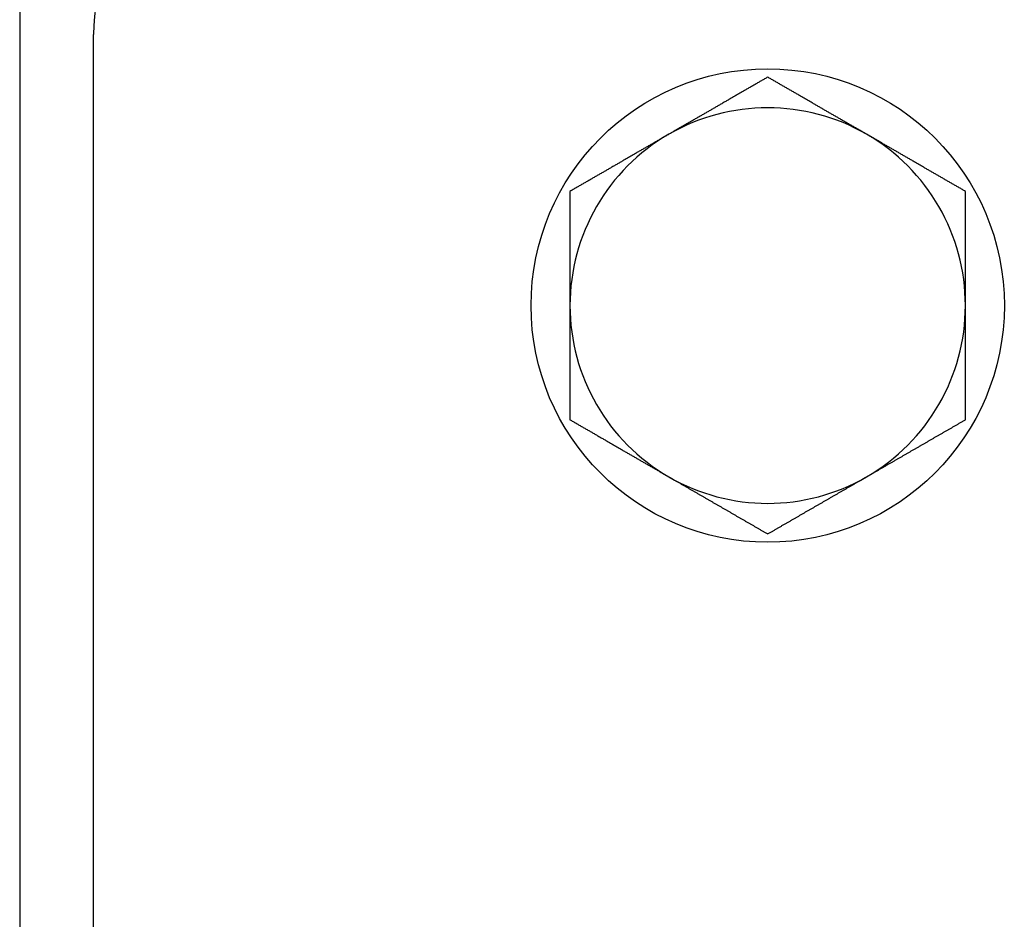
# Model space of a CAD drawing. Extents: x 10 to 82, y 6 to 132.
# Drawn here: x 10 to 11, y 7 to 8 of the extents above; entities that cross this region are included whole.
import ezdxf

# ---------------------------------------------------------------- set-up
doc = ezdxf.new("R2010")
doc.units = 0
doc.layers.add('TRIMETRIC', color=7, linetype='CONTINUOUS')

msp = doc.modelspace()

# ---------------------------------------------------------------- linework, layer by layer
at = {"layer": 'TRIMETRIC', "color": 7, "linetype": 'CONTINUOUS'}
for p, q in [((10.075, 89.807), (10.075, 6.05)), ((10.18, 6.0754), (10.18, 8.442))]:
    msp.add_line(p, q, dxfattribs=at)
at = {"layer": 'TRIMETRIC', "color": 7}
for points in [[(11.138, 8.3815, 0), (11.1369, 8.3808, 0), (11.1358, 8.3802, 0), (11.1347, 8.3796, 0), (11.1336, 8.3789, 0), (11.1325, 8.3783, 0), (11.1314, 8.3776, 0), (11.1303, 8.377, 0), (11.1291, 8.3764, 0), (11.128, 8.3757, 0), (11.1269, 8.3751, 0), (11.1258, 8.3744, 0), (11.1247, 8.3738, 0), (11.1236, 8.3732, 0), (11.1225, 8.3725, 0), (11.1214, 8.3719, 0), (11.1203, 8.3712, 0), (11.1192, 8.3706, 0), (11.1181, 8.37, 0), (11.117, 8.3693, 0), (11.1159, 8.3687, 0), (11.1148, 8.3681, 0), (11.1137, 8.3674, 0), (11.1126, 8.3668, 0), (11.1114, 8.3661, 0), (11.1103, 8.3655, 0), (11.1092, 8.3649, 0), (11.1081, 8.3642, 0), (11.107, 8.3636, 0), (11.1059, 8.3629, 0), (11.1048, 8.3623, 0), (11.1037, 8.3617, 0), (11.1026, 8.361, 0), (11.1015, 8.3604, 0), (11.1004, 8.3598, 0), (11.0993, 8.3591, 0), (11.0982, 8.3585, 0), (11.0971, 8.3578, 0), (11.096, 8.3572, 0), (11.0949, 8.3566, 0), (11.0937, 8.3559, 0), (11.0926, 8.3553, 0), (11.0915, 8.3546, 0), (11.0904, 8.354, 0), (11.0893, 8.3534, 0), (11.0882, 8.3527, 0), (11.0871, 8.3521, 0), (11.086, 8.3514, 0), (11.0849, 8.3508, 0), (11.0838, 8.3502, 0), (11.0827, 8.3495, 0), (11.0816, 8.3489, 0), (11.0805, 8.3483, 0), (11.0794, 8.3476, 0), (11.0783, 8.347, 0), (11.0772, 8.3463, 0), (11.076, 8.3457, 0), (11.0749, 8.3451, 0), (11.0738, 8.3444, 0), (11.0727, 8.3438, 0), (11.0716, 8.3431, 0), (11.0705, 8.3425, 0), (11.0694, 8.3419, 0), (11.0683, 8.3412, 0), (11.0672, 8.3406, 0), (11.0661, 8.3399, 0), (11.065, 8.3393, 0), (11.0639, 8.3387, 0), (11.0628, 8.338, 0), (11.0617, 8.3374, 0), (11.0606, 8.3368, 0), (11.0595, 8.3361, 0), (11.0583, 8.3355, 0), (11.0572, 8.3348, 0), (11.0561, 8.3342, 0), (11.055, 8.3336, 0), (11.0539, 8.3329, 0), (11.0528, 8.3323, 0), (11.0517, 8.3316, 0), (11.0506, 8.331, 0), (11.0495, 8.3304, 0), (11.0484, 8.3297, 0), (11.0473, 8.3291, 0), (11.0462, 8.3285, 0), (11.0451, 8.3278, 0), (11.044, 8.3272, 0), (11.0429, 8.3265, 0), (11.0418, 8.3259, 0), (11.0406, 8.3253, 0), (11.0395, 8.3246, 0), (11.0384, 8.324, 0), (11.0373, 8.3233, 0), (11.0362, 8.3227, 0), (11.0351, 8.3221, 0), (11.034, 8.3214, 0), (11.0329, 8.3208, 0), (11.0318, 8.3201, 0), (11.0307, 8.3195, 0), (11.0296, 8.3189, 0), (11.0285, 8.3182, 0), (11.0274, 8.3176, 0), (11.0263, 8.317, 0), (11.0252, 8.3163, 0), (11.0241, 8.3157, 0), (11.0229, 8.315, 0), (11.0218, 8.3144, 0), (11.0207, 8.3138, 0), (11.0196, 8.3131, 0), (11.0185, 8.3125, 0), (11.0174, 8.3118, 0), (11.0163, 8.3112, 0), (11.0152, 8.3106, 0), (11.0141, 8.3099, 0), (11.013, 8.3093, 0), (11.0119, 8.3087, 0), (11.0108, 8.308, 0), (11.0097, 8.3074, 0), (11.0086, 8.3067, 0), (11.0075, 8.3061, 0), (11.0064, 8.3055, 0), (11.0052, 8.3048, 0), (11.0041, 8.3042, 0), (11.003, 8.3035, 0), (11.0019, 8.3029, 0), (11.0008, 8.3023, 0), (10.9997, 8.3016, 0), (10.9986, 8.301, 0), (10.9975, 8.3003, 0)], [(11.2785, 8.3003, 0), (11.2774, 8.301, 0), (11.2763, 8.3016, 0), (11.2752, 8.3023, 0), (11.2741, 8.3029, 0), (11.273, 8.3035, 0), (11.2719, 8.3042, 0), (11.2708, 8.3048, 0), (11.2696, 8.3055, 0), (11.2685, 8.3061, 0), (11.2674, 8.3067, 0), (11.2663, 8.3074, 0), (11.2652, 8.308, 0), (11.2641, 8.3087, 0), (11.263, 8.3093, 0), (11.2619, 8.3099, 0), (11.2608, 8.3106, 0), (11.2597, 8.3112, 0), (11.2586, 8.3118, 0), (11.2575, 8.3125, 0), (11.2564, 8.3131, 0), (11.2553, 8.3138, 0), (11.2542, 8.3144, 0), (11.2531, 8.315, 0), (11.2519, 8.3157, 0), (11.2508, 8.3163, 0), (11.2497, 8.317, 0), (11.2486, 8.3176, 0), (11.2475, 8.3182, 0), (11.2464, 8.3189, 0), (11.2453, 8.3195, 0), (11.2442, 8.3201, 0), (11.2431, 8.3208, 0), (11.242, 8.3214, 0), (11.2409, 8.3221, 0), (11.2398, 8.3227, 0), (11.2387, 8.3233, 0), (11.2376, 8.324, 0), (11.2365, 8.3246, 0), (11.2354, 8.3253, 0), (11.2342, 8.3259, 0), (11.2331, 8.3265, 0), (11.232, 8.3272, 0), (11.2309, 8.3278, 0), (11.2298, 8.3285, 0), (11.2287, 8.3291, 0), (11.2276, 8.3297, 0), (11.2265, 8.3304, 0), (11.2254, 8.331, 0), (11.2243, 8.3316, 0), (11.2232, 8.3323, 0), (11.2221, 8.3329, 0), (11.221, 8.3336, 0), (11.2199, 8.3342, 0), (11.2188, 8.3348, 0), (11.2177, 8.3355, 0), (11.2165, 8.3361, 0), (11.2154, 8.3368, 0), (11.2143, 8.3374, 0), (11.2132, 8.338, 0), (11.2121, 8.3387, 0), (11.211, 8.3393, 0), (11.2099, 8.3399, 0), (11.2088, 8.3406, 0), (11.2077, 8.3412, 0), (11.2066, 8.3419, 0), (11.2055, 8.3425, 0), (11.2044, 8.3431, 0), (11.2033, 8.3438, 0), (11.2022, 8.3444, 0), (11.2011, 8.3451, 0), (11.2, 8.3457, 0), (11.1988, 8.3463, 0), (11.1977, 8.347, 0), (11.1966, 8.3476, 0), (11.1955, 8.3483, 0), (11.1944, 8.3489, 0), (11.1933, 8.3495, 0), (11.1922, 8.3502, 0), (11.1911, 8.3508, 0), (11.19, 8.3514, 0), (11.1889, 8.3521, 0), (11.1878, 8.3527, 0), (11.1867, 8.3534, 0), (11.1856, 8.354, 0), (11.1845, 8.3546, 0), (11.1834, 8.3553, 0), (11.1823, 8.3559, 0), (11.1811, 8.3566, 0), (11.18, 8.3572, 0), (11.1789, 8.3578, 0), (11.1778, 8.3585, 0), (11.1767, 8.3591, 0), (11.1756, 8.3598, 0), (11.1745, 8.3604, 0), (11.1734, 8.361, 0), (11.1723, 8.3617, 0), (11.1712, 8.3623, 0), (11.1701, 8.3629, 0), (11.169, 8.3636, 0), (11.1679, 8.3642, 0), (11.1668, 8.3649, 0), (11.1657, 8.3655, 0), (11.1646, 8.3661, 0), (11.1634, 8.3668, 0), (11.1623, 8.3674, 0), (11.1612, 8.3681, 0), (11.1601, 8.3687, 0), (11.159, 8.3693, 0), (11.1579, 8.37, 0), (11.1568, 8.3706, 0), (11.1557, 8.3712, 0), (11.1546, 8.3719, 0), (11.1535, 8.3725, 0), (11.1524, 8.3732, 0), (11.1513, 8.3738, 0), (11.1502, 8.3744, 0), (11.1491, 8.3751, 0), (11.148, 8.3757, 0), (11.1469, 8.3764, 0), (11.1457, 8.377, 0), (11.1446, 8.3776, 0), (11.1435, 8.3783, 0), (11.1424, 8.3789, 0), (11.1413, 8.3796, 0), (11.1402, 8.3802, 0), (11.1391, 8.3808, 0), (11.138, 8.3815, 0)], [(10.9975, 8.3003, 0), (10.9964, 8.2997, 0), (10.9953, 8.2991, 0), (10.9942, 8.2984, 0), (10.9931, 8.2978, 0), (10.992, 8.2972, 0), (10.9909, 8.2965, 0), (10.9898, 8.2959, 0), (10.9886, 8.2952, 0), (10.9875, 8.2946, 0), (10.9864, 8.294, 0), (10.9853, 8.2933, 0), (10.9842, 8.2927, 0), (10.9831, 8.292, 0), (10.982, 8.2914, 0), (10.9809, 8.2908, 0), (10.9798, 8.2901, 0), (10.9787, 8.2895, 0), (10.9776, 8.2889, 0), (10.9765, 8.2882, 0), (10.9754, 8.2876, 0), (10.9743, 8.2869, 0), (10.9732, 8.2863, 0), (10.9721, 8.2857, 0), (10.9709, 8.285, 0), (10.9698, 8.2844, 0), (10.9687, 8.2837, 0), (10.9676, 8.2831, 0), (10.9665, 8.2825, 0), (10.9654, 8.2818, 0), (10.9643, 8.2812, 0), (10.9632, 8.2805, 0), (10.9621, 8.2799, 0), (10.961, 8.2793, 0), (10.9599, 8.2786, 0), (10.9588, 8.278, 0), (10.9577, 8.2774, 0), (10.9566, 8.2767, 0), (10.9555, 8.2761, 0), (10.9544, 8.2754, 0), (10.9532, 8.2748, 0), (10.9521, 8.2742, 0), (10.951, 8.2735, 0), (10.9499, 8.2729, 0), (10.9488, 8.2722, 0), (10.9477, 8.2716, 0), (10.9466, 8.271, 0), (10.9455, 8.2703, 0), (10.9444, 8.2697, 0), (10.9433, 8.2691, 0), (10.9422, 8.2684, 0), (10.9411, 8.2678, 0), (10.94, 8.2671, 0), (10.9389, 8.2665, 0), (10.9378, 8.2659, 0), (10.9367, 8.2652, 0), (10.9355, 8.2646, 0), (10.9344, 8.2639, 0), (10.9333, 8.2633, 0), (10.9322, 8.2627, 0), (10.9311, 8.262, 0), (10.93, 8.2614, 0), (10.9289, 8.2607, 0), (10.9278, 8.2601, 0), (10.9267, 8.2595, 0), (10.9256, 8.2588, 0), (10.9245, 8.2582, 0), (10.9234, 8.2576, 0), (10.9223, 8.2569, 0), (10.9212, 8.2563, 0), (10.9201, 8.2556, 0), (10.919, 8.255, 0), (10.9178, 8.2544, 0), (10.9167, 8.2537, 0), (10.9156, 8.2531, 0), (10.9145, 8.2524, 0), (10.9134, 8.2518, 0), (10.9123, 8.2512, 0), (10.9112, 8.2505, 0), (10.9101, 8.2499, 0), (10.909, 8.2493, 0), (10.9079, 8.2486, 0), (10.9068, 8.248, 0), (10.9057, 8.2473, 0), (10.9046, 8.2467, 0), (10.9035, 8.2461, 0), (10.9024, 8.2454, 0), (10.9013, 8.2448, 0), (10.9001, 8.2441, 0), (10.899, 8.2435, 0), (10.8979, 8.2429, 0), (10.8968, 8.2422, 0), (10.8957, 8.2416, 0), (10.8946, 8.2409, 0), (10.8935, 8.2403, 0), (10.8924, 8.2397, 0), (10.8913, 8.239, 0), (10.8902, 8.2384, 0), (10.8891, 8.2378, 0), (10.888, 8.2371, 0), (10.8869, 8.2365, 0), (10.8858, 8.2358, 0), (10.8847, 8.2352, 0), (10.8836, 8.2346, 0), (10.8824, 8.2339, 0), (10.8813, 8.2333, 0), (10.8802, 8.2326, 0), (10.8791, 8.232, 0), (10.878, 8.2314, 0), (10.8769, 8.2307, 0), (10.8758, 8.2301, 0), (10.8747, 8.2294, 0), (10.8736, 8.2288, 0), (10.8725, 8.2282, 0), (10.8714, 8.2275, 0), (10.8703, 8.2269, 0), (10.8692, 8.2263, 0), (10.8681, 8.2256, 0), (10.867, 8.225, 0), (10.8659, 8.2243, 0), (10.8647, 8.2237, 0), (10.8636, 8.2231, 0), (10.8625, 8.2224, 0), (10.8614, 8.2218, 0), (10.8603, 8.2211, 0), (10.8592, 8.2205, 0), (10.8581, 8.2199, 0), (10.857, 8.2192, 0)], [(11.419, 8.2192, 0), (11.4179, 8.2199, 0), (11.4168, 8.2205, 0), (11.4157, 8.2211, 0), (11.4146, 8.2218, 0), (11.4135, 8.2224, 0), (11.4124, 8.2231, 0), (11.4113, 8.2237, 0), (11.4101, 8.2243, 0), (11.409, 8.225, 0), (11.4079, 8.2256, 0), (11.4068, 8.2263, 0), (11.4057, 8.2269, 0), (11.4046, 8.2275, 0), (11.4035, 8.2282, 0), (11.4024, 8.2288, 0), (11.4013, 8.2294, 0), (11.4002, 8.2301, 0), (11.3991, 8.2307, 0), (11.398, 8.2314, 0), (11.3969, 8.232, 0), (11.3958, 8.2326, 0), (11.3947, 8.2333, 0), (11.3936, 8.2339, 0), (11.3924, 8.2346, 0), (11.3913, 8.2352, 0), (11.3902, 8.2358, 0), (11.3891, 8.2365, 0), (11.388, 8.2371, 0), (11.3869, 8.2378, 0), (11.3858, 8.2384, 0), (11.3847, 8.239, 0), (11.3836, 8.2397, 0), (11.3825, 8.2403, 0), (11.3814, 8.2409, 0), (11.3803, 8.2416, 0), (11.3792, 8.2422, 0), (11.3781, 8.2429, 0), (11.377, 8.2435, 0), (11.3759, 8.2441, 0), (11.3747, 8.2448, 0), (11.3736, 8.2454, 0), (11.3725, 8.2461, 0), (11.3714, 8.2467, 0), (11.3703, 8.2473, 0), (11.3692, 8.248, 0), (11.3681, 8.2486, 0), (11.367, 8.2493, 0), (11.3659, 8.2499, 0), (11.3648, 8.2505, 0), (11.3637, 8.2512, 0), (11.3626, 8.2518, 0), (11.3615, 8.2524, 0), (11.3604, 8.2531, 0), (11.3593, 8.2537, 0), (11.3582, 8.2544, 0), (11.357, 8.255, 0), (11.3559, 8.2556, 0), (11.3548, 8.2563, 0), (11.3537, 8.2569, 0), (11.3526, 8.2576, 0), (11.3515, 8.2582, 0), (11.3504, 8.2588, 0), (11.3493, 8.2595, 0), (11.3482, 8.2601, 0), (11.3471, 8.2607, 0), (11.346, 8.2614, 0), (11.3449, 8.262, 0), (11.3438, 8.2627, 0), (11.3427, 8.2633, 0), (11.3416, 8.2639, 0), (11.3405, 8.2646, 0), (11.3393, 8.2652, 0), (11.3382, 8.2659, 0), (11.3371, 8.2665, 0), (11.336, 8.2671, 0), (11.3349, 8.2678, 0), (11.3338, 8.2684, 0), (11.3327, 8.2691, 0), (11.3316, 8.2697, 0), (11.3305, 8.2703, 0), (11.3294, 8.271, 0), (11.3283, 8.2716, 0), (11.3272, 8.2722, 0), (11.3261, 8.2729, 0), (11.325, 8.2735, 0), (11.3239, 8.2742, 0), (11.3228, 8.2748, 0), (11.3216, 8.2754, 0), (11.3205, 8.2761, 0), (11.3194, 8.2767, 0), (11.3183, 8.2774, 0), (11.3172, 8.278, 0), (11.3161, 8.2786, 0), (11.315, 8.2793, 0), (11.3139, 8.2799, 0), (11.3128, 8.2805, 0), (11.3117, 8.2812, 0), (11.3106, 8.2818, 0), (11.3095, 8.2825, 0), (11.3084, 8.2831, 0), (11.3073, 8.2837, 0), (11.3062, 8.2844, 0), (11.3051, 8.285, 0), (11.3039, 8.2857, 0), (11.3028, 8.2863, 0), (11.3017, 8.2869, 0), (11.3006, 8.2876, 0), (11.2995, 8.2882, 0), (11.2984, 8.2889, 0), (11.2973, 8.2895, 0), (11.2962, 8.2901, 0), (11.2951, 8.2908, 0), (11.294, 8.2914, 0), (11.2929, 8.292, 0), (11.2918, 8.2927, 0), (11.2907, 8.2933, 0), (11.2896, 8.294, 0), (11.2885, 8.2946, 0), (11.2874, 8.2952, 0), (11.2862, 8.2959, 0), (11.2851, 8.2965, 0), (11.284, 8.2972, 0), (11.2829, 8.2978, 0), (11.2818, 8.2984, 0), (11.2807, 8.2991, 0), (11.2796, 8.2997, 0), (11.2785, 8.3003, 0)], [(10.857, 8.2192, 0), (10.857, 8.218, 0), (10.857, 8.2167, 0), (10.857, 8.2154, 0), (10.857, 8.2141, 0), (10.857, 8.2128, 0), (10.857, 8.2116, 0), (10.857, 8.2103, 0), (10.857, 8.209, 0), (10.857, 8.2077, 0), (10.857, 8.2065, 0), (10.857, 8.2052, 0), (10.857, 8.2039, 0), (10.857, 8.2026, 0), (10.857, 8.2013, 0), (10.857, 8.2001, 0), (10.857, 8.1988, 0), (10.857, 8.1975, 0), (10.857, 8.1962, 0), (10.857, 8.195, 0), (10.857, 8.1937, 0), (10.857, 8.1924, 0), (10.857, 8.1911, 0), (10.857, 8.1898, 0), (10.857, 8.1886, 0), (10.857, 8.1873, 0), (10.857, 8.186, 0), (10.857, 8.1847, 0), (10.857, 8.1835, 0), (10.857, 8.1822, 0), (10.857, 8.1809, 0), (10.857, 8.1796, 0), (10.857, 8.1784, 0), (10.857, 8.1771, 0), (10.857, 8.1758, 0), (10.857, 8.1745, 0), (10.857, 8.1732, 0), (10.857, 8.172, 0), (10.857, 8.1707, 0), (10.857, 8.1694, 0), (10.857, 8.1681, 0), (10.857, 8.1669, 0), (10.857, 8.1656, 0), (10.857, 8.1643, 0), (10.857, 8.163, 0), (10.857, 8.1617, 0), (10.857, 8.1605, 0), (10.857, 8.1592, 0), (10.857, 8.1579, 0), (10.857, 8.1566, 0), (10.857, 8.1554, 0), (10.857, 8.1541, 0), (10.857, 8.1528, 0), (10.857, 8.1515, 0), (10.857, 8.1502, 0), (10.857, 8.149, 0), (10.857, 8.1477, 0), (10.857, 8.1464, 0), (10.857, 8.1451, 0), (10.857, 8.1439, 0), (10.857, 8.1426, 0), (10.857, 8.1413, 0), (10.857, 8.14, 0), (10.857, 8.1388, 0), (10.857, 8.1375, 0), (10.857, 8.1362, 0), (10.857, 8.1349, 0), (10.857, 8.1336, 0), (10.857, 8.1324, 0), (10.857, 8.1311, 0), (10.857, 8.1298, 0), (10.857, 8.1285, 0), (10.857, 8.1273, 0), (10.857, 8.126, 0), (10.857, 8.1247, 0), (10.857, 8.1234, 0), (10.857, 8.1221, 0), (10.857, 8.1209, 0), (10.857, 8.1196, 0), (10.857, 8.1183, 0), (10.857, 8.117, 0), (10.857, 8.1158, 0), (10.857, 8.1145, 0), (10.857, 8.1132, 0), (10.857, 8.1119, 0), (10.857, 8.1106, 0), (10.857, 8.1094, 0), (10.857, 8.1081, 0), (10.857, 8.1068, 0), (10.857, 8.1055, 0), (10.857, 8.1043, 0), (10.857, 8.103, 0), (10.857, 8.1017, 0), (10.857, 8.1004, 0), (10.857, 8.0992, 0), (10.857, 8.0979, 0), (10.857, 8.0966, 0), (10.857, 8.0953, 0), (10.857, 8.094, 0), (10.857, 8.0928, 0), (10.857, 8.0915, 0), (10.857, 8.0902, 0), (10.857, 8.0889, 0), (10.857, 8.0877, 0), (10.857, 8.0864, 0), (10.857, 8.0851, 0), (10.857, 8.0838, 0), (10.857, 8.0825, 0), (10.857, 8.0813, 0), (10.857, 8.08, 0), (10.857, 8.0787, 0), (10.857, 8.0774, 0), (10.857, 8.0762, 0), (10.857, 8.0749, 0), (10.857, 8.0736, 0), (10.857, 8.0723, 0), (10.857, 8.071, 0), (10.857, 8.0698, 0), (10.857, 8.0685, 0), (10.857, 8.0672, 0), (10.857, 8.0659, 0), (10.857, 8.0647, 0), (10.857, 8.0634, 0), (10.857, 8.0621, 0), (10.857, 8.0608, 0), (10.857, 8.0596, 0), (10.857, 8.0583, 0), (10.857, 8.057, 0)], [(11.419, 8.057, 0), (11.419, 8.058, 0), (11.419, 8.059, 0), (11.419, 8.0601, 0), (11.419, 8.0611, 0), (11.419, 8.0621, 0), (11.419, 8.0631, 0), (11.419, 8.0641, 0), (11.419, 8.0652, 0), (11.419, 8.0662, 0), (11.419, 8.0672, 0), (11.419, 8.0682, 0), (11.419, 8.0692, 0), (11.419, 8.0703, 0), (11.419, 8.0713, 0), (11.419, 8.0723, 0), (11.419, 8.0733, 0), (11.419, 8.0744, 0), (11.419, 8.0754, 0), (11.419, 8.0764, 0), (11.419, 8.0774, 0), (11.419, 8.0784, 0), (11.419, 8.0794, 0), (11.419, 8.0805, 0), (11.419, 8.0815, 0), (11.419, 8.0825, 0), (11.419, 8.0835, 0), (11.419, 8.0846, 0), (11.419, 8.0856, 0), (11.419, 8.0866, 0), (11.419, 8.0876, 0), (11.419, 8.0886, 0), (11.419, 8.0897, 0), (11.419, 8.0907, 0), (11.419, 8.0917, 0), (11.419, 8.0927, 0), (11.419, 8.0937, 0), (11.419, 8.0947, 0), (11.419, 8.0958, 0), (11.419, 8.0968, 0), (11.419, 8.0978, 0), (11.419, 8.0988, 0), (11.419, 8.0998, 0), (11.419, 8.1009, 0), (11.419, 8.1019, 0), (11.419, 8.1029, 0), (11.419, 8.1039, 0), (11.419, 8.105, 0), (11.419, 8.106, 0), (11.419, 8.107, 0), (11.419, 8.108, 0), (11.419, 8.109, 0), (11.419, 8.1101, 0), (11.419, 8.1111, 0), (11.419, 8.1121, 0), (11.419, 8.1131, 0), (11.419, 8.1141, 0), (11.419, 8.1152, 0), (11.419, 8.1162, 0), (11.419, 8.1172, 0), (11.419, 8.1182, 0), (11.419, 8.1192, 0), (11.419, 8.1203, 0), (11.419, 8.1213, 0), (11.419, 8.1223, 0), (11.419, 8.1233, 0), (11.419, 8.1243, 0), (11.419, 8.1254, 0), (11.419, 8.1264, 0), (11.419, 8.1274, 0), (11.419, 8.1284, 0), (11.419, 8.1294, 0), (11.419, 8.1305, 0), (11.419, 8.1315, 0), (11.419, 8.1325, 0), (11.419, 8.1335, 0), (11.419, 8.1346, 0), (11.419, 8.1356, 0), (11.419, 8.1366, 0), (11.419, 8.1376, 0), (11.419, 8.1386, 0), (11.419, 8.1396, 0), (11.419, 8.1407, 0), (11.419, 8.1417, 0), (11.419, 8.1427, 0), (11.419, 8.1437, 0), (11.419, 8.1448, 0), (11.419, 8.1458, 0), (11.419, 8.1468, 0), (11.419, 8.1478, 0), (11.419, 8.1488, 0), (11.419, 8.1499, 0), (11.419, 8.1509, 0), (11.419, 8.1519, 0), (11.419, 8.1529, 0), (11.419, 8.1539, 0), (11.419, 8.1549, 0), (11.419, 8.156, 0), (11.419, 8.157, 0), (11.419, 8.158, 0), (11.419, 8.159, 0), (11.419, 8.1601, 0), (11.419, 8.1611, 0), (11.419, 8.1621, 0), (11.419, 8.1631, 0), (11.419, 8.1641, 0), (11.419, 8.1652, 0), (11.419, 8.1662, 0), (11.419, 8.1672, 0), (11.419, 8.1682, 0), (11.419, 8.1692, 0), (11.419, 8.1703, 0), (11.419, 8.1713, 0), (11.419, 8.1723, 0), (11.419, 8.1733, 0), (11.419, 8.1743, 0), (11.419, 8.1754, 0), (11.419, 8.1764, 0), (11.419, 8.1774, 0), (11.419, 8.1784, 0), (11.419, 8.1794, 0), (11.419, 8.1805, 0), (11.419, 8.1815, 0), (11.419, 8.1825, 0), (11.419, 8.1835, 0), (11.419, 8.1845, 0), (11.419, 8.1856, 0), (11.419, 8.1866, 0), (11.419, 8.1876, 0), (11.419, 8.1886, 0), (11.419, 8.1897, 0), (11.419, 8.1907, 0), (11.419, 8.1917, 0), (11.419, 8.1927, 0), (11.419, 8.1937, 0), (11.419, 8.1948, 0), (11.419, 8.1958, 0), (11.419, 8.1968, 0), (11.419, 8.1978, 0), (11.419, 8.1988, 0), (11.419, 8.1998, 0), (11.419, 8.2009, 0), (11.419, 8.2019, 0), (11.419, 8.2029, 0), (11.419, 8.2039, 0), (11.419, 8.205, 0), (11.419, 8.206, 0), (11.419, 8.207, 0), (11.419, 8.208, 0), (11.419, 8.209, 0), (11.419, 8.2101, 0), (11.419, 8.2111, 0), (11.419, 8.2121, 0), (11.419, 8.2131, 0), (11.419, 8.2141, 0), (11.419, 8.2151, 0), (11.419, 8.2162, 0), (11.419, 8.2172, 0), (11.419, 8.2182, 0), (11.419, 8.2192, 0)], [(10.857, 8.057, 0), (10.857, 8.0562, 0), (10.857, 8.0553, 0), (10.857, 8.0544, 0), (10.857, 8.0536, 0), (10.857, 8.0527, 0), (10.857, 8.0519, 0), (10.857, 8.0511, 0), (10.857, 8.0502, 0), (10.857, 8.0494, 0), (10.857, 8.0485, 0), (10.857, 8.0477, 0), (10.857, 8.0468, 0), (10.857, 8.046, 0), (10.857, 8.0451, 0), (10.857, 8.0443, 0), (10.857, 8.0434, 0), (10.857, 8.0426, 0), (10.857, 8.0417, 0), (10.857, 8.0409, 0), (10.857, 8.04, 0), (10.857, 8.0392, 0), (10.857, 8.0383, 0), (10.857, 8.0375, 0), (10.857, 8.0366, 0), (10.857, 8.0358, 0), (10.857, 8.0349, 0), (10.857, 8.0341, 0), (10.857, 8.0332, 0), (10.857, 8.0324, 0), (10.857, 8.0315, 0), (10.857, 8.0307, 0), (10.857, 8.0298, 0), (10.857, 8.029, 0), (10.857, 8.0281, 0), (10.857, 8.0273, 0), (10.857, 8.0264, 0), (10.857, 8.0256, 0), (10.857, 8.0247, 0), (10.857, 8.0239, 0), (10.857, 8.023, 0), (10.857, 8.0222, 0), (10.857, 8.0213, 0), (10.857, 8.0205, 0), (10.857, 8.0196, 0), (10.857, 8.0188, 0), (10.857, 8.0179, 0), (10.857, 8.0171, 0), (10.857, 8.0162, 0), (10.857, 8.0154, 0), (10.857, 8.0145, 0), (10.857, 8.0137, 0), (10.857, 8.0128, 0), (10.857, 8.012, 0), (10.857, 8.0111, 0), (10.857, 8.0103, 0), (10.857, 8.0094, 0), (10.857, 8.0086, 0), (10.857, 8.0077, 0), (10.857, 8.0069, 0), (10.857, 8.006, 0), (10.857, 8.0052, 0), (10.857, 8.0043, 0), (10.857, 8.0035, 0), (10.857, 8.0026, 0), (10.857, 8.0018, 0), (10.857, 8.0009, 0), (10.857, 8.0001, 0), (10.857, 7.9992, 0), (10.857, 7.9984, 0), (10.857, 7.9975, 0), (10.857, 7.9967, 0), (10.857, 7.9958, 0), (10.857, 7.995, 0), (10.857, 7.9941, 0), (10.857, 7.9933, 0), (10.857, 7.9924, 0), (10.857, 7.9916, 0), (10.857, 7.9908, 0), (10.857, 7.9899, 0), (10.857, 7.989, 0), (10.857, 7.9882, 0), (10.857, 7.9874, 0), (10.857, 7.9865, 0), (10.857, 7.9856, 0), (10.857, 7.9848, 0), (10.857, 7.984, 0), (10.857, 7.9831, 0), (10.857, 7.9822, 0), (10.857, 7.9814, 0), (10.857, 7.9806, 0), (10.857, 7.9797, 0), (10.857, 7.9789, 0), (10.857, 7.978, 0), (10.857, 7.9772, 0), (10.857, 7.9763, 0), (10.857, 7.9755, 0), (10.857, 7.9746, 0), (10.857, 7.9738, 0), (10.857, 7.9729, 0), (10.857, 7.9721, 0), (10.857, 7.9712, 0), (10.857, 7.9704, 0), (10.857, 7.9695, 0), (10.857, 7.9687, 0), (10.857, 7.9678, 0), (10.857, 7.967, 0), (10.857, 7.9661, 0), (10.857, 7.9653, 0), (10.857, 7.9644, 0), (10.857, 7.9636, 0), (10.857, 7.9627, 0), (10.857, 7.9619, 0), (10.857, 7.961, 0), (10.857, 7.9602, 0), (10.857, 7.9593, 0), (10.857, 7.9585, 0), (10.857, 7.9576, 0), (10.857, 7.9568, 0), (10.857, 7.9559, 0), (10.857, 7.9551, 0), (10.857, 7.9542, 0), (10.857, 7.9534, 0), (10.857, 7.9525, 0), (10.857, 7.9517, 0), (10.857, 7.9508, 0), (10.857, 7.95, 0), (10.857, 7.9491, 0), (10.857, 7.9483, 0), (10.857, 7.9474, 0), (10.857, 7.9466, 0), (10.857, 7.9457, 0), (10.857, 7.9449, 0), (10.857, 7.944, 0), (10.857, 7.9432, 0), (10.857, 7.9423, 0), (10.857, 7.9415, 0), (10.857, 7.9406, 0), (10.857, 7.9398, 0), (10.857, 7.9389, 0), (10.857, 7.9381, 0), (10.857, 7.9372, 0), (10.857, 7.9364, 0), (10.857, 7.9355, 0), (10.857, 7.9347, 0), (10.857, 7.9338, 0), (10.857, 7.933, 0), (10.857, 7.9321, 0), (10.857, 7.9313, 0), (10.857, 7.9304, 0), (10.857, 7.9296, 0), (10.857, 7.9287, 0), (10.857, 7.9279, 0), (10.857, 7.927, 0), (10.857, 7.9262, 0), (10.857, 7.9253, 0), (10.857, 7.9245, 0), (10.857, 7.9236, 0), (10.857, 7.9228, 0), (10.857, 7.9219, 0), (10.857, 7.9211, 0), (10.857, 7.9203, 0), (10.857, 7.9194, 0), (10.857, 7.9185, 0), (10.857, 7.9177, 0), (10.857, 7.9169, 0), (10.857, 7.916, 0), (10.857, 7.9151, 0), (10.857, 7.9143, 0), (10.857, 7.9135, 0), (10.857, 7.9126, 0), (10.857, 7.9117, 0), (10.857, 7.9109, 0), (10.857, 7.9101, 0), (10.857, 7.9092, 0), (10.857, 7.9084, 0), (10.857, 7.9075, 0), (10.857, 7.9067, 0), (10.857, 7.9058, 0), (10.857, 7.905, 0), (10.857, 7.9041, 0), (10.857, 7.9033, 0), (10.857, 7.9024, 0), (10.857, 7.9016, 0), (10.857, 7.9007, 0), (10.857, 7.8999, 0), (10.857, 7.899, 0), (10.857, 7.8982, 0), (10.857, 7.8973, 0), (10.857, 7.8965, 0), (10.857, 7.8956, 0), (10.857, 7.8948, 0)], [(11.419, 7.8948, 0), (11.419, 7.8955, 0), (11.419, 7.8962, 0), (11.419, 7.897, 0), (11.419, 7.8977, 0), (11.419, 7.8984, 0), (11.419, 7.8991, 0), (11.419, 7.8999, 0), (11.419, 7.9006, 0), (11.419, 7.9013, 0), (11.419, 7.902, 0), (11.419, 7.9028, 0), (11.419, 7.9035, 0), (11.419, 7.9042, 0), (11.419, 7.905, 0), (11.419, 7.9057, 0), (11.419, 7.9064, 0), (11.419, 7.9071, 0), (11.419, 7.9079, 0), (11.419, 7.9086, 0), (11.419, 7.9093, 0), (11.419, 7.91, 0), (11.419, 7.9108, 0), (11.419, 7.9115, 0), (11.419, 7.9122, 0), (11.419, 7.913, 0), (11.419, 7.9137, 0), (11.419, 7.9144, 0), (11.419, 7.9151, 0), (11.419, 7.9159, 0), (11.419, 7.9166, 0), (11.419, 7.9173, 0), (11.419, 7.9181, 0), (11.419, 7.9188, 0), (11.419, 7.9195, 0), (11.419, 7.9202, 0), (11.419, 7.921, 0), (11.419, 7.9217, 0), (11.419, 7.9224, 0), (11.419, 7.9231, 0), (11.419, 7.9239, 0), (11.419, 7.9246, 0), (11.419, 7.9253, 0), (11.419, 7.9261, 0), (11.419, 7.9268, 0), (11.419, 7.9275, 0), (11.419, 7.9282, 0), (11.419, 7.929, 0), (11.419, 7.9297, 0), (11.419, 7.9304, 0), (11.419, 7.9311, 0), (11.419, 7.9319, 0), (11.419, 7.9326, 0), (11.419, 7.9333, 0), (11.419, 7.9341, 0), (11.419, 7.9348, 0), (11.419, 7.9355, 0), (11.419, 7.9362, 0), (11.419, 7.937, 0), (11.419, 7.9377, 0), (11.419, 7.9384, 0), (11.419, 7.9391, 0), (11.419, 7.9399, 0), (11.419, 7.9406, 0), (11.419, 7.9413, 0), (11.419, 7.9421, 0), (11.419, 7.9428, 0), (11.419, 7.9435, 0), (11.419, 7.9442, 0), (11.419, 7.945, 0), (11.419, 7.9457, 0), (11.419, 7.9464, 0), (11.419, 7.9471, 0), (11.419, 7.9479, 0), (11.419, 7.9486, 0), (11.419, 7.9493, 0), (11.419, 7.9501, 0), (11.419, 7.9508, 0), (11.419, 7.9515, 0), (11.419, 7.9522, 0), (11.419, 7.953, 0), (11.419, 7.9537, 0), (11.419, 7.9544, 0), (11.419, 7.9551, 0), (11.419, 7.9559, 0), (11.419, 7.9566, 0), (11.419, 7.9573, 0), (11.419, 7.9581, 0), (11.419, 7.9588, 0), (11.419, 7.9595, 0), (11.419, 7.9602, 0), (11.419, 7.961, 0), (11.419, 7.9617, 0), (11.419, 7.9624, 0), (11.419, 7.9631, 0), (11.419, 7.9639, 0), (11.419, 7.9646, 0), (11.419, 7.9653, 0), (11.419, 7.9661, 0), (11.419, 7.9668, 0), (11.419, 7.9675, 0), (11.419, 7.9682, 0), (11.419, 7.969, 0), (11.419, 7.9697, 0), (11.419, 7.9704, 0), (11.419, 7.9711, 0), (11.419, 7.9719, 0), (11.419, 7.9726, 0), (11.419, 7.9733, 0), (11.419, 7.9741, 0), (11.419, 7.9748, 0), (11.419, 7.9755, 0), (11.419, 7.9763, 0), (11.419, 7.977, 0), (11.419, 7.9777, 0), (11.419, 7.9784, 0), (11.419, 7.9792, 0), (11.419, 7.9799, 0), (11.419, 7.9806, 0), (11.419, 7.9813, 0), (11.419, 7.9821, 0), (11.419, 7.9828, 0), (11.419, 7.9835, 0), (11.419, 7.9843, 0), (11.419, 7.985, 0), (11.419, 7.9857, 0), (11.419, 7.9864, 0), (11.419, 7.9872, 0), (11.419, 7.9879, 0), (11.419, 7.9886, 0), (11.419, 7.9893, 0), (11.419, 7.9901, 0), (11.419, 7.9908, 0), (11.419, 7.9915, 0), (11.419, 7.9923, 0), (11.419, 7.993, 0), (11.419, 7.9937, 0), (11.419, 7.9944, 0), (11.419, 7.9952, 0), (11.419, 7.9959, 0), (11.419, 7.9966, 0), (11.419, 7.9973, 0), (11.419, 7.9981, 0), (11.419, 7.9988, 0), (11.419, 7.9995, 0), (11.419, 8.0002, 0), (11.419, 8.001, 0), (11.419, 8.0017, 0), (11.419, 8.0024, 0), (11.419, 8.0032, 0), (11.419, 8.0039, 0), (11.419, 8.0046, 0), (11.419, 8.0053, 0), (11.419, 8.0061, 0), (11.419, 8.0068, 0), (11.419, 8.0075, 0), (11.419, 8.0083, 0), (11.419, 8.009, 0), (11.419, 8.0097, 0), (11.419, 8.0104, 0), (11.419, 8.0112, 0), (11.419, 8.0119, 0), (11.419, 8.0126, 0), (11.419, 8.0134, 0), (11.419, 8.0141, 0), (11.419, 8.0148, 0), (11.419, 8.0155, 0), (11.419, 8.0163, 0), (11.419, 8.017, 0), (11.419, 8.0177, 0), (11.419, 8.0184, 0), (11.419, 8.0192, 0), (11.419, 8.0199, 0), (11.419, 8.0206, 0), (11.419, 8.0213, 0), (11.419, 8.0221, 0), (11.419, 8.0228, 0), (11.419, 8.0235, 0), (11.419, 8.0243, 0), (11.419, 8.025, 0), (11.419, 8.0257, 0), (11.419, 8.0264, 0), (11.419, 8.0272, 0), (11.419, 8.0279, 0), (11.419, 8.0286, 0), (11.419, 8.0294, 0), (11.419, 8.0301, 0), (11.419, 8.0308, 0), (11.419, 8.0315, 0), (11.419, 8.0323, 0), (11.419, 8.033, 0), (11.419, 8.0337, 0), (11.419, 8.0344, 0), (11.419, 8.0352, 0), (11.419, 8.0359, 0), (11.419, 8.0366, 0), (11.419, 8.0374, 0), (11.419, 8.0381, 0), (11.419, 8.0388, 0), (11.419, 8.0395, 0), (11.419, 8.0403, 0), (11.419, 8.041, 0), (11.419, 8.0417, 0), (11.419, 8.0425, 0), (11.419, 8.0432, 0), (11.419, 8.0439, 0), (11.419, 8.0446, 0), (11.419, 8.0454, 0), (11.419, 8.0461, 0), (11.419, 8.0468, 0), (11.419, 8.0475, 0), (11.419, 8.0483, 0), (11.419, 8.049, 0), (11.419, 8.0497, 0), (11.419, 8.0504, 0), (11.419, 8.0512, 0), (11.419, 8.0519, 0), (11.419, 8.0526, 0), (11.419, 8.0534, 0), (11.419, 8.0541, 0), (11.419, 8.0548, 0), (11.419, 8.0556, 0), (11.419, 8.0563, 0), (11.419, 8.057, 0)], [(10.857, 7.8948, 0), (10.8581, 7.8941, 0), (10.8592, 7.8935, 0), (10.8603, 7.8929, 0), (10.8614, 7.8922, 0), (10.8625, 7.8916, 0), (10.8636, 7.8909, 0), (10.8647, 7.8903, 0), (10.8659, 7.8897, 0), (10.867, 7.889, 0), (10.8681, 7.8884, 0), (10.8692, 7.8877, 0), (10.8703, 7.8871, 0), (10.8714, 7.8865, 0), (10.8725, 7.8858, 0), (10.8736, 7.8852, 0), (10.8747, 7.8845, 0), (10.8758, 7.8839, 0), (10.8769, 7.8833, 0), (10.878, 7.8826, 0), (10.8791, 7.882, 0), (10.8802, 7.8814, 0), (10.8813, 7.8807, 0), (10.8824, 7.8801, 0), (10.8836, 7.8794, 0), (10.8847, 7.8788, 0), (10.8858, 7.8782, 0), (10.8869, 7.8775, 0), (10.888, 7.8769, 0), (10.8891, 7.8762, 0), (10.8902, 7.8756, 0), (10.8913, 7.875, 0), (10.8924, 7.8743, 0), (10.8935, 7.8737, 0), (10.8946, 7.8731, 0), (10.8957, 7.8724, 0), (10.8968, 7.8718, 0), (10.8979, 7.8711, 0), (10.899, 7.8705, 0), (10.9001, 7.8698, 0), (10.9013, 7.8692, 0), (10.9024, 7.8686, 0), (10.9035, 7.8679, 0), (10.9046, 7.8673, 0), (10.9057, 7.8667, 0), (10.9068, 7.866, 0), (10.9079, 7.8654, 0), (10.909, 7.8647, 0), (10.9101, 7.8641, 0), (10.9112, 7.8635, 0), (10.9123, 7.8628, 0), (10.9134, 7.8622, 0), (10.9145, 7.8616, 0), (10.9156, 7.8609, 0), (10.9167, 7.8603, 0), (10.9178, 7.8596, 0), (10.919, 7.859, 0), (10.9201, 7.8584, 0), (10.9212, 7.8577, 0), (10.9223, 7.8571, 0), (10.9234, 7.8564, 0), (10.9245, 7.8558, 0), (10.9256, 7.8552, 0), (10.9267, 7.8545, 0), (10.9278, 7.8539, 0), (10.9289, 7.8533, 0), (10.93, 7.8526, 0), (10.9311, 7.852, 0), (10.9322, 7.8513, 0), (10.9333, 7.8507, 0), (10.9344, 7.8501, 0), (10.9355, 7.8494, 0), (10.9367, 7.8488, 0), (10.9378, 7.8481, 0), (10.9389, 7.8475, 0), (10.94, 7.8469, 0), (10.9411, 7.8462, 0), (10.9422, 7.8456, 0), (10.9433, 7.8449, 0), (10.9444, 7.8443, 0), (10.9455, 7.8437, 0), (10.9466, 7.843, 0), (10.9477, 7.8424, 0), (10.9488, 7.8418, 0), (10.9499, 7.8411, 0), (10.951, 7.8405, 0), (10.9521, 7.8398, 0), (10.9532, 7.8392, 0), (10.9544, 7.8386, 0), (10.9555, 7.8379, 0), (10.9566, 7.8373, 0), (10.9577, 7.8366, 0), (10.9588, 7.836, 0), (10.9599, 7.8354, 0), (10.961, 7.8347, 0), (10.9621, 7.8341, 0), (10.9632, 7.8335, 0), (10.9643, 7.8328, 0), (10.9654, 7.8322, 0), (10.9665, 7.8315, 0), (10.9676, 7.8309, 0), (10.9687, 7.8303, 0), (10.9698, 7.8296, 0), (10.9709, 7.829, 0), (10.9721, 7.8283, 0), (10.9732, 7.8277, 0), (10.9743, 7.8271, 0), (10.9754, 7.8264, 0), (10.9765, 7.8258, 0), (10.9776, 7.8251, 0), (10.9787, 7.8245, 0), (10.9798, 7.8239, 0), (10.9809, 7.8232, 0), (10.982, 7.8226, 0), (10.9831, 7.822, 0), (10.9842, 7.8213, 0), (10.9853, 7.8207, 0), (10.9864, 7.82, 0), (10.9875, 7.8194, 0), (10.9886, 7.8188, 0), (10.9898, 7.8181, 0), (10.9909, 7.8175, 0), (10.992, 7.8168, 0), (10.9931, 7.8162, 0), (10.9942, 7.8156, 0), (10.9953, 7.8149, 0), (10.9964, 7.8143, 0), (10.9975, 7.8136, 0)], [(11.2785, 7.8136, 0), (11.2794, 7.8142, 0), (11.2803, 7.8147, 0), (11.2812, 7.8152, 0), (11.282, 7.8157, 0), (11.2829, 7.8162, 0), (11.2838, 7.8167, 0), (11.2847, 7.8172, 0), (11.2856, 7.8177, 0), (11.2865, 7.8182, 0), (11.2873, 7.8187, 0), (11.2882, 7.8193, 0), (11.2891, 7.8198, 0), (11.29, 7.8203, 0), (11.2909, 7.8208, 0), (11.2918, 7.8213, 0), (11.2926, 7.8218, 0), (11.2935, 7.8223, 0), (11.2944, 7.8228, 0), (11.2953, 7.8233, 0), (11.2962, 7.8239, 0), (11.2971, 7.8244, 0), (11.2979, 7.8249, 0), (11.2988, 7.8254, 0), (11.2997, 7.8259, 0), (11.3006, 7.8264, 0), (11.3015, 7.8269, 0), (11.3024, 7.8274, 0), (11.3032, 7.8279, 0), (11.3041, 7.8284, 0), (11.305, 7.8289, 0), (11.3059, 7.8295, 0), (11.3068, 7.83, 0), (11.3077, 7.8305, 0), (11.3085, 7.831, 0), (11.3094, 7.8315, 0), (11.3103, 7.832, 0), (11.3112, 7.8325, 0), (11.3121, 7.833, 0), (11.313, 7.8335, 0), (11.3138, 7.8341, 0), (11.3147, 7.8346, 0), (11.3156, 7.8351, 0), (11.3165, 7.8356, 0), (11.3174, 7.8361, 0), (11.3183, 7.8366, 0), (11.3191, 7.8371, 0), (11.32, 7.8376, 0), (11.3209, 7.8381, 0), (11.3218, 7.8387, 0), (11.3227, 7.8392, 0), (11.3236, 7.8397, 0), (11.3244, 7.8402, 0), (11.3253, 7.8407, 0), (11.3262, 7.8412, 0), (11.3271, 7.8417, 0), (11.328, 7.8422, 0), (11.3289, 7.8427, 0), (11.3298, 7.8432, 0), (11.3306, 7.8438, 0), (11.3315, 7.8443, 0), (11.3324, 7.8448, 0), (11.3333, 7.8453, 0), (11.3342, 7.8458, 0), (11.3351, 7.8463, 0), (11.3359, 7.8468, 0), (11.3368, 7.8473, 0), (11.3377, 7.8478, 0), (11.3386, 7.8483, 0), (11.3395, 7.8488, 0), (11.3404, 7.8494, 0), (11.3412, 7.8499, 0), (11.3421, 7.8504, 0), (11.343, 7.8509, 0), (11.3439, 7.8514, 0), (11.3448, 7.8519, 0), (11.3457, 7.8524, 0), (11.3465, 7.8529, 0), (11.3474, 7.8534, 0), (11.3483, 7.854, 0), (11.3492, 7.8545, 0), (11.3501, 7.855, 0), (11.351, 7.8555, 0), (11.3518, 7.856, 0), (11.3527, 7.8565, 0), (11.3536, 7.857, 0), (11.3545, 7.8575, 0), (11.3554, 7.858, 0), (11.3563, 7.8585, 0), (11.3571, 7.859, 0), (11.358, 7.8596, 0), (11.3589, 7.8601, 0), (11.3598, 7.8606, 0), (11.3607, 7.8611, 0), (11.3616, 7.8616, 0), (11.3624, 7.8621, 0), (11.3633, 7.8626, 0), (11.3642, 7.8631, 0), (11.3651, 7.8636, 0), (11.366, 7.8642, 0), (11.3669, 7.8647, 0), (11.3677, 7.8652, 0), (11.3686, 7.8657, 0), (11.3695, 7.8662, 0), (11.3704, 7.8667, 0), (11.3713, 7.8672, 0), (11.3722, 7.8677, 0), (11.3731, 7.8682, 0), (11.3739, 7.8688, 0), (11.3748, 7.8693, 0), (11.3757, 7.8698, 0), (11.3766, 7.8703, 0), (11.3775, 7.8708, 0), (11.3784, 7.8713, 0), (11.3792, 7.8718, 0), (11.3801, 7.8723, 0), (11.381, 7.8728, 0), (11.3819, 7.8733, 0), (11.3828, 7.8739, 0), (11.3837, 7.8744, 0), (11.3845, 7.8749, 0), (11.3854, 7.8754, 0), (11.3863, 7.8759, 0), (11.3872, 7.8764, 0), (11.3881, 7.8769, 0), (11.389, 7.8774, 0), (11.3898, 7.8779, 0), (11.3907, 7.8784, 0), (11.3916, 7.8789, 0), (11.3925, 7.8795, 0), (11.3934, 7.88, 0), (11.3943, 7.8805, 0), (11.3951, 7.881, 0), (11.396, 7.8815, 0), (11.3969, 7.882, 0), (11.3978, 7.8825, 0), (11.3987, 7.883, 0), (11.3996, 7.8835, 0), (11.4004, 7.8841, 0), (11.4013, 7.8846, 0), (11.4022, 7.8851, 0), (11.4031, 7.8856, 0), (11.404, 7.8861, 0), (11.4049, 7.8866, 0), (11.4057, 7.8871, 0), (11.4066, 7.8876, 0), (11.4075, 7.8881, 0), (11.4084, 7.8886, 0), (11.4093, 7.8891, 0), (11.4102, 7.8897, 0), (11.411, 7.8902, 0), (11.4119, 7.8907, 0), (11.4128, 7.8912, 0), (11.4137, 7.8917, 0), (11.4146, 7.8922, 0), (11.4155, 7.8927, 0), (11.4163, 7.8932, 0), (11.4172, 7.8937, 0), (11.4181, 7.8943, 0), (11.419, 7.8948, 0)], [(10.9975, 7.8136, 0), (10.9984, 7.8131, 0), (10.9993, 7.8126, 0), (11.0002, 7.8121, 0), (11.001, 7.8116, 0), (11.0019, 7.8111, 0), (11.0028, 7.8106, 0), (11.0037, 7.8101, 0), (11.0046, 7.8096, 0), (11.0055, 7.8091, 0), (11.0063, 7.8086, 0), (11.0072, 7.808, 0), (11.0081, 7.8075, 0), (11.009, 7.807, 0), (11.0099, 7.8065, 0), (11.0108, 7.806, 0), (11.0116, 7.8055, 0), (11.0125, 7.805, 0), (11.0134, 7.8045, 0), (11.0143, 7.804, 0), (11.0152, 7.8034, 0), (11.0161, 7.8029, 0), (11.0169, 7.8024, 0), (11.0178, 7.8019, 0), (11.0187, 7.8014, 0), (11.0196, 7.8009, 0), (11.0205, 7.8004, 0), (11.0214, 7.7999, 0), (11.0222, 7.7994, 0), (11.0231, 7.7988, 0), (11.024, 7.7983, 0), (11.0249, 7.7978, 0), (11.0258, 7.7973, 0), (11.0267, 7.7968, 0), (11.0275, 7.7963, 0), (11.0284, 7.7958, 0), (11.0293, 7.7953, 0), (11.0302, 7.7948, 0), (11.0311, 7.7943, 0), (11.032, 7.7938, 0), (11.0328, 7.7932, 0), (11.0337, 7.7927, 0), (11.0346, 7.7922, 0), (11.0355, 7.7917, 0), (11.0364, 7.7912, 0), (11.0373, 7.7907, 0), (11.0381, 7.7902, 0), (11.039, 7.7897, 0), (11.0399, 7.7892, 0), (11.0408, 7.7886, 0), (11.0417, 7.7881, 0), (11.0426, 7.7876, 0), (11.0434, 7.7871, 0), (11.0443, 7.7866, 0), (11.0452, 7.7861, 0), (11.0461, 7.7856, 0), (11.047, 7.7851, 0), (11.0479, 7.7846, 0), (11.0488, 7.7841, 0), (11.0496, 7.7835, 0), (11.0505, 7.783, 0), (11.0514, 7.7825, 0), (11.0523, 7.782, 0), (11.0532, 7.7815, 0), (11.0541, 7.781, 0), (11.0549, 7.7805, 0), (11.0558, 7.78, 0), (11.0567, 7.7795, 0), (11.0576, 7.779, 0), (11.0585, 7.7785, 0), (11.0594, 7.7779, 0), (11.0602, 7.7774, 0), (11.0611, 7.7769, 0), (11.062, 7.7764, 0), (11.0629, 7.7759, 0), (11.0638, 7.7754, 0), (11.0647, 7.7749, 0), (11.0655, 7.7744, 0), (11.0664, 7.7739, 0), (11.0673, 7.7733, 0), (11.0682, 7.7728, 0), (11.0691, 7.7723, 0), (11.07, 7.7718, 0), (11.0708, 7.7713, 0), (11.0717, 7.7708, 0), (11.0726, 7.7703, 0), (11.0735, 7.7698, 0), (11.0744, 7.7693, 0), (11.0753, 7.7687, 0), (11.0761, 7.7682, 0), (11.077, 7.7677, 0), (11.0779, 7.7672, 0), (11.0788, 7.7667, 0), (11.0797, 7.7662, 0), (11.0806, 7.7657, 0), (11.0814, 7.7652, 0), (11.0823, 7.7647, 0), (11.0832, 7.7642, 0), (11.0841, 7.7637, 0), (11.085, 7.7631, 0), (11.0859, 7.7626, 0), (11.0867, 7.7621, 0), (11.0876, 7.7616, 0), (11.0885, 7.7611, 0), (11.0894, 7.7606, 0), (11.0903, 7.7601, 0), (11.0912, 7.7596, 0), (11.0921, 7.7591, 0), (11.0929, 7.7585, 0), (11.0938, 7.758, 0), (11.0947, 7.7575, 0), (11.0956, 7.757, 0), (11.0965, 7.7565, 0), (11.0974, 7.756, 0), (11.0982, 7.7555, 0), (11.0991, 7.755, 0), (11.1, 7.7545, 0), (11.1009, 7.754, 0), (11.1018, 7.7534, 0), (11.1027, 7.7529, 0), (11.1035, 7.7524, 0), (11.1044, 7.7519, 0), (11.1053, 7.7514, 0), (11.1062, 7.7509, 0), (11.1071, 7.7504, 0), (11.108, 7.7499, 0), (11.1088, 7.7494, 0), (11.1097, 7.7489, 0), (11.1106, 7.7483, 0), (11.1115, 7.7478, 0), (11.1124, 7.7473, 0), (11.1133, 7.7468, 0), (11.1141, 7.7463, 0), (11.115, 7.7458, 0), (11.1159, 7.7453, 0), (11.1168, 7.7448, 0), (11.1177, 7.7443, 0), (11.1186, 7.7438, 0), (11.1194, 7.7432, 0), (11.1203, 7.7427, 0), (11.1212, 7.7422, 0), (11.1221, 7.7417, 0), (11.123, 7.7412, 0), (11.1239, 7.7407, 0), (11.1247, 7.7402, 0), (11.1256, 7.7397, 0), (11.1265, 7.7392, 0), (11.1274, 7.7386, 0), (11.1283, 7.7381, 0), (11.1292, 7.7376, 0), (11.13, 7.7371, 0), (11.1309, 7.7366, 0), (11.1318, 7.7361, 0), (11.1327, 7.7356, 0), (11.1336, 7.7351, 0), (11.1345, 7.7346, 0), (11.1353, 7.7341, 0), (11.1362, 7.7336, 0), (11.1371, 7.733, 0), (11.138, 7.7325, 0)], [(11.138, 7.7325, 0), (11.1389, 7.733, 0), (11.1398, 7.7336, 0), (11.1407, 7.7341, 0), (11.1415, 7.7346, 0), (11.1424, 7.7351, 0), (11.1433, 7.7356, 0), (11.1442, 7.7361, 0), (11.1451, 7.7366, 0), (11.146, 7.7371, 0), (11.1468, 7.7376, 0), (11.1477, 7.7381, 0), (11.1486, 7.7386, 0), (11.1495, 7.7392, 0), (11.1504, 7.7397, 0), (11.1513, 7.7402, 0), (11.1521, 7.7407, 0), (11.153, 7.7412, 0), (11.1539, 7.7417, 0), (11.1548, 7.7422, 0), (11.1557, 7.7427, 0), (11.1566, 7.7432, 0), (11.1574, 7.7438, 0), (11.1583, 7.7443, 0), (11.1592, 7.7448, 0), (11.1601, 7.7453, 0), (11.161, 7.7458, 0), (11.1619, 7.7463, 0), (11.1627, 7.7468, 0), (11.1636, 7.7473, 0), (11.1645, 7.7478, 0), (11.1654, 7.7483, 0), (11.1663, 7.7489, 0), (11.1672, 7.7494, 0), (11.168, 7.7499, 0), (11.1689, 7.7504, 0), (11.1698, 7.7509, 0), (11.1707, 7.7514, 0), (11.1716, 7.7519, 0), (11.1725, 7.7524, 0), (11.1733, 7.7529, 0), (11.1742, 7.7534, 0), (11.1751, 7.754, 0), (11.176, 7.7545, 0), (11.1769, 7.755, 0), (11.1778, 7.7555, 0), (11.1786, 7.756, 0), (11.1795, 7.7565, 0), (11.1804, 7.757, 0), (11.1813, 7.7575, 0), (11.1822, 7.758, 0), (11.1831, 7.7585, 0), (11.1839, 7.7591, 0), (11.1848, 7.7596, 0), (11.1857, 7.7601, 0), (11.1866, 7.7606, 0), (11.1875, 7.7611, 0), (11.1884, 7.7616, 0), (11.1893, 7.7621, 0), (11.1901, 7.7626, 0), (11.191, 7.7631, 0), (11.1919, 7.7637, 0), (11.1928, 7.7642, 0), (11.1937, 7.7647, 0), (11.1946, 7.7652, 0), (11.1954, 7.7657, 0), (11.1963, 7.7662, 0), (11.1972, 7.7667, 0), (11.1981, 7.7672, 0), (11.199, 7.7677, 0), (11.1999, 7.7682, 0), (11.2007, 7.7687, 0), (11.2016, 7.7693, 0), (11.2025, 7.7698, 0), (11.2034, 7.7703, 0), (11.2043, 7.7708, 0), (11.2052, 7.7713, 0), (11.206, 7.7718, 0), (11.2069, 7.7723, 0), (11.2078, 7.7728, 0), (11.2087, 7.7733, 0), (11.2096, 7.7739, 0), (11.2105, 7.7744, 0), (11.2113, 7.7749, 0), (11.2122, 7.7754, 0), (11.2131, 7.7759, 0), (11.214, 7.7764, 0), (11.2149, 7.7769, 0), (11.2158, 7.7774, 0), (11.2166, 7.7779, 0), (11.2175, 7.7784, 0), (11.2184, 7.779, 0), (11.2193, 7.7795, 0), (11.2202, 7.78, 0), (11.2211, 7.7805, 0), (11.2219, 7.781, 0), (11.2228, 7.7815, 0), (11.2237, 7.782, 0), (11.2246, 7.7825, 0), (11.2255, 7.783, 0), (11.2264, 7.7835, 0), (11.2272, 7.7841, 0), (11.2281, 7.7846, 0), (11.229, 7.7851, 0), (11.2299, 7.7856, 0), (11.2308, 7.7861, 0), (11.2317, 7.7866, 0), (11.2326, 7.7871, 0), (11.2334, 7.7876, 0), (11.2343, 7.7881, 0), (11.2352, 7.7886, 0), (11.2361, 7.7892, 0), (11.237, 7.7897, 0), (11.2379, 7.7902, 0), (11.2387, 7.7907, 0), (11.2396, 7.7912, 0), (11.2405, 7.7917, 0), (11.2414, 7.7922, 0), (11.2423, 7.7927, 0), (11.2432, 7.7932, 0), (11.244, 7.7938, 0), (11.2449, 7.7943, 0), (11.2458, 7.7948, 0), (11.2467, 7.7953, 0), (11.2476, 7.7958, 0), (11.2485, 7.7963, 0), (11.2493, 7.7968, 0), (11.2502, 7.7973, 0), (11.2511, 7.7978, 0), (11.252, 7.7983, 0), (11.2529, 7.7988, 0), (11.2538, 7.7994, 0), (11.2546, 7.7999, 0), (11.2555, 7.8004, 0), (11.2564, 7.8009, 0), (11.2573, 7.8014, 0), (11.2582, 7.8019, 0), (11.2591, 7.8024, 0), (11.2599, 7.8029, 0), (11.2608, 7.8034, 0), (11.2617, 7.804, 0), (11.2626, 7.8045, 0), (11.2635, 7.805, 0), (11.2644, 7.8055, 0), (11.2652, 7.806, 0), (11.2661, 7.8065, 0), (11.267, 7.807, 0), (11.2679, 7.8075, 0), (11.2688, 7.808, 0), (11.2697, 7.8086, 0), (11.2705, 7.8091, 0), (11.2714, 7.8096, 0), (11.2723, 7.8101, 0), (11.2732, 7.8106, 0), (11.2741, 7.8111, 0), (11.275, 7.8116, 0), (11.2758, 7.8121, 0), (11.2767, 7.8126, 0), (11.2776, 7.8131, 0), (11.2785, 7.8136, 0)]]:
    msp.add_polyline3d(points, dxfattribs=at)
at = {"layer": 'TRIMETRIC', "color": 7, "linetype": 'CONTINUOUS'}
msp.add_circle((11.138, 8.057), 0.3363, dxfattribs=at)
for centre, radius, start, end in [((10.43, 8.442), 0.25, 90, 180), ((11.138, 8.057), 0.281, 60, 120), ((11.138, 8.057), 0.281, 120, 180), ((11.138, 8.057), 0.281, 0, 60), ((11.138, 8.057), 0.281, 180, 240), ((11.138, 8.057), 0.281, 300, 0), ((11.138, 8.057), 0.281, 240, 300)]:
    msp.add_arc(centre, radius, start, end, dxfattribs=at)

doc.saveas('drawing.dxf')
